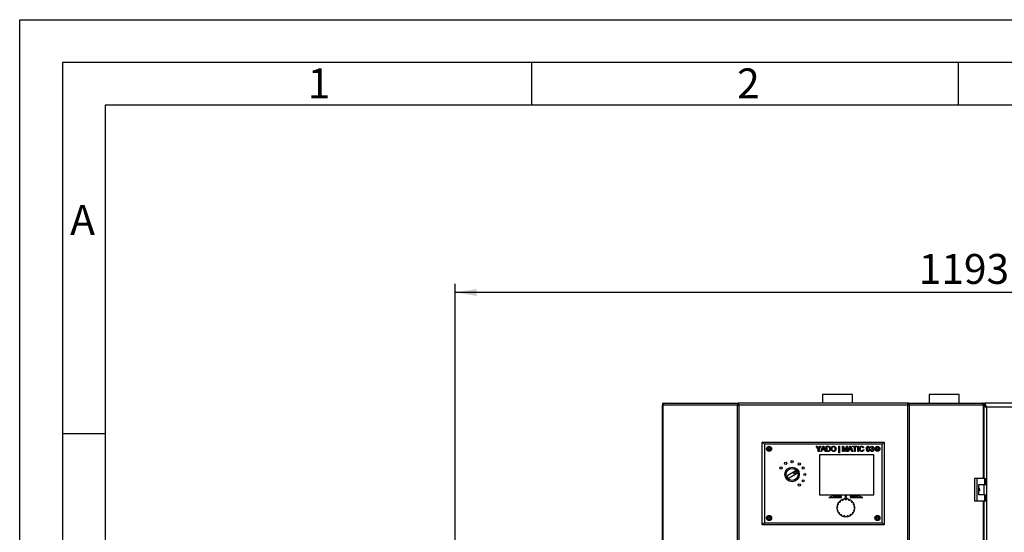
# Model space of a CAD drawing. Units: millimetres. Extents: x 0 to 423, y 0 to 297.
# Drawn here: x 0 to 115, y 237 to 297 of the extents above; entities that cross this region are included whole.
import ezdxf

# ---------------------------------------------------------------- set-up
doc = ezdxf.new("R2010")
doc.units = ezdxf.units.MM
for name, color, linetype in [('1', 7, 'Continuous'), ('61', 7, 'Continuous'), ('62', 7, 'Continuous')]:
    doc.layers.add(name, color=color, linetype=linetype)
doc.styles.add('SLDTEXTSTYLE0', font='TXT', dxfattribs={"width": 0.75})
doc.styles.add('SLDTEXTSTYLE1', font='TXT', dxfattribs={"width": 0.605})
doc.dimstyles.new('SLDDIMSTYLE0', dxfattribs={"dimtxt": 3.5, "dimasz": 2.5, "dimexe": 0, "dimexo": 0.0625, "dimgap": 0.875, "dimtad": 1, "dimdec": 0, "dimlfac": 10, "dimrnd": 1e-09, "dimzin": 12, "dimdsep": 46, "dimtxsty": 'SLDTEXTSTYLE1', "dimsah": 1, "dimcen": 0.09, "dimadec": 0, "dimazin": 3, "dimtfac": 1, "dimtdec": 0, "dimtofl": 0, "dimtmove": 0, "dimatfit": 3, "dimfxl": 1, "dimfrac": 2, "dimtolj": 1, "dimtzin": 12, "dimarcsym": 0})

# ---------------------------------------------------------------- blocks, each defined once
blk = doc.blocks.new('_D')
at = {"layer": '1'}
for p, q in [((51.05, 236.07), (51.05, 266.04)), ((170.38, 231.67), (170.38, 266.04)), ((170.38, 265.04), (51.05, 265.04))]:
    blk.add_line(p, q, dxfattribs=at)
for points in [[(51.05, 265.04), (53.55, 264.64), (53.55, 265.44)], [(170.38, 265.04), (167.88, 265.44), (167.88, 264.64)]]:
    blk.add_solid(points, dxfattribs=at)
at = {"layer": '1', "insert": (105.37, 269.55), "char_height": 3.5, "attachment_point": 1, "style": 'SLDTEXTSTYLE1'}
blk.add_mtext('1193', dxfattribs=at)

msp = doc.modelspace()

# ---------------------------------------------------------------- linework, layer by layer
at = {"color": 7, "linetype": 'Continuous', "lineweight": 30}
for p, q in [((94.1, 253.07), (94.1, 252.07)), ((95.85, 253.07), (94.1, 253.07)), ((97.61, 253.07), (95.85, 253.07)), ((97.61, 252.07), (97.61, 253.07)), ((106.6, 253.07), (106.6, 252.07)), ((108.35, 253.07), (106.6, 253.07)), ((110.1, 253.07), (108.35, 253.07)), ((110.1, 252.07), (110.1, 253.07)), ((75.31, 251.84), (75.31, 172.5)), ((75.31, 251.84), (75.4, 251.84)), ((75.37, 251.92), (75.37, 252.07)), ((75.37, 252.07), (75.54, 252.07)), ((75.37, 251.92), (75.41, 251.92)), ((84.12, 251.84), (75.4, 251.84)), ((75.4, 251.84), (75.4, 172.5)), ((75.54, 252.07), (84.23, 252.07)), ((84.12, 172.5), (84.12, 251.84)), ((84.27, 251.84), (84.12, 251.84)), ((84.23, 252.07), (84.23, 251.92)), ((84.32, 252.07), (84.23, 252.07)), ((84.23, 251.92), (84.28, 251.92)), ((84.27, 251.84), (84.27, 172.5)), ((104.1, 251.84), (84.27, 251.84)), ((104.05, 252.07), (84.32, 252.07)), ((104.14, 252.07), (104.05, 252.07)), ((104.09, 251.92), (104.14, 251.92)), ((104.1, 172.5), (104.1, 251.84)), ((104.25, 251.84), (104.1, 251.84)), ((104.14, 252.07), (112.82, 252.07)), ((104.14, 252.07), (104.14, 251.92)), ((104.25, 251.84), (104.25, 172.5)), ((112.97, 251.84), (104.25, 251.84)), ((112.82, 252.07), (113, 252.07)), ((112.96, 251.92), (113, 251.92)), ((112.97, 251.84), (113.05, 251.84)), ((113, 251.92), (113, 252.07)), ((113, 252.07), (113.12, 252.07)), ((113.05, 243.24), (113.05, 251.84)), ((113.05, 251.8), (113.05, 251.8)), ((145.58, 252.07), (113.12, 252.07)), ((113.12, 252.07), (113.12, 251.87)), ((145.4, 251.62), (113.3, 251.62)), ((113.3, 251.62), (113.3, 172.52)), ((87.03, 237.82), (87.03, 247.52)), ((87.28, 247.27), (87.03, 247.52)), ((87.03, 247.52), (101.33, 247.52)), ((87.28, 247.27), (87.28, 238.07)), ((101.08, 247.27), (87.28, 247.27)), ((93.6, 246.67), (93.37, 247.02)), ((93.37, 247.02), (93.47, 247.02)), ((93.47, 247.02), (93.59, 246.83)), ((93.92, 247.02), (93.69, 246.67)), ((93.71, 246.84), (93.82, 247.02)), ((93.82, 247.02), (93.92, 247.02)), ((93.9, 246.42), (94.14, 247.02)), ((94.14, 247.02), (94.24, 247.02)), ((94.24, 247.02), (94.48, 246.42)), ((94.54, 247.02), (94.75, 247.02)), ((94.54, 246.42), (94.54, 247.02)), ((96.02, 246.24), (96.02, 247.02)), ((96.02, 247.02), (96.09, 247.02)), ((96.09, 247.02), (96.09, 246.24)), ((96.45, 247.02), (96.57, 247.02)), ((96.45, 246.42), (96.45, 247.02)), ((96.57, 247.02), (96.71, 246.6)), ((96.77, 246.6), (96.9, 247.02)), ((96.9, 247.02), (97.02, 247.02)), ((97.02, 247.02), (97.02, 246.42)), ((97.07, 246.42), (97.3, 247.02)), ((97.3, 247.02), (97.4, 247.02)), ((97.4, 247.02), (97.64, 246.42)), ((97.66, 246.95), (97.66, 247.02)), ((97.66, 247.02), (98.12, 247.02)), ((98.12, 247.02), (98.12, 246.95)), ((98.22, 247.02), (98.31, 247.02)), ((98.22, 246.42), (98.22, 247.02)), ((98.31, 247.02), (98.31, 246.42)), ((101.33, 247.52), (101.08, 247.27)), ((101.08, 238.07), (101.08, 247.27)), ((101.33, 247.52), (101.33, 237.82)), ((87.69, 246.77), (87.68, 246.77)), ((87.68, 246.67), (87.69, 246.67)), ((87.78, 246.77), (87.69, 246.77)), ((87.69, 246.67), (87.78, 246.67)), ((87.78, 246.87), (87.78, 246.86)), ((87.78, 246.86), (87.78, 246.77)), ((87.78, 246.67), (87.78, 246.58)), ((87.78, 246.58), (87.78, 246.57)), ((87.88, 246.86), (87.88, 246.87)), ((87.88, 246.77), (87.88, 246.86)), ((87.97, 246.77), (87.88, 246.77)), ((87.88, 246.67), (87.97, 246.67)), ((87.88, 246.58), (87.88, 246.67)), ((87.88, 246.57), (87.88, 246.58)), ((87.98, 246.77), (87.97, 246.77)), ((87.97, 246.67), (87.98, 246.67)), ((93.6, 246.42), (93.6, 246.67)), ((93.69, 246.42), (93.6, 246.42)), ((93.69, 246.67), (93.69, 246.42)), ((100.13, 246.02), (93.73, 246.02)), ((93.73, 246.02), (93.73, 241.32)), ((93.99, 246.42), (93.9, 246.42)), ((94.06, 246.6), (93.99, 246.42)), ((94.32, 246.6), (94.06, 246.6)), ((94.15, 246.84), (94.09, 246.67)), ((94.09, 246.67), (94.29, 246.67)), ((94.29, 246.67), (94.23, 246.83)), ((94.39, 246.42), (94.32, 246.6)), ((94.48, 246.42), (94.39, 246.42)), ((94.75, 246.42), (94.54, 246.42)), ((94.62, 246.95), (94.62, 246.49)), ((94.75, 246.95), (94.62, 246.95)), ((94.62, 246.49), (94.75, 246.49)), ((96.09, 246.24), (96.02, 246.24)), ((96.53, 246.42), (96.45, 246.42)), ((96.53, 246.92), (96.53, 246.42)), ((96.69, 246.42), (96.53, 246.92)), ((96.78, 246.42), (96.69, 246.42)), ((96.94, 246.92), (96.78, 246.42)), ((96.94, 246.42), (96.94, 246.92)), ((97.02, 246.42), (96.94, 246.42)), ((97.16, 246.42), (97.07, 246.42)), ((97.22, 246.6), (97.16, 246.42)), ((97.48, 246.6), (97.22, 246.6)), ((97.31, 246.84), (97.25, 246.67)), ((97.25, 246.67), (97.45, 246.67)), ((97.45, 246.67), (97.4, 246.83)), ((97.55, 246.42), (97.48, 246.6)), ((97.64, 246.42), (97.55, 246.42)), ((97.85, 246.95), (97.66, 246.95)), ((97.85, 246.42), (97.85, 246.95)), ((97.93, 246.42), (97.85, 246.42)), ((97.93, 246.95), (97.93, 246.42)), ((98.12, 246.95), (97.93, 246.95)), ((98.31, 246.42), (98.22, 246.42)), ((98.92, 246.85), (98.84, 246.83)), ((98.86, 246.63), (98.94, 246.61)), ((99.71, 246.58), (99.79, 246.59)), ((99.79, 246.86), (99.72, 246.86)), ((99.85, 246.7), (99.86, 246.77)), ((100.13, 241.32), (100.13, 246.02)), ((100.39, 246.77), (100.38, 246.77)), ((100.38, 246.67), (100.39, 246.67)), ((100.48, 246.77), (100.39, 246.77)), ((100.39, 246.67), (100.48, 246.67)), ((100.48, 246.87), (100.48, 246.86)), ((100.48, 246.86), (100.48, 246.77)), ((100.48, 246.67), (100.48, 246.58)), ((100.48, 246.58), (100.48, 246.57)), ((100.58, 246.86), (100.58, 246.87)), ((100.58, 246.77), (100.58, 246.86)), ((100.67, 246.77), (100.58, 246.77)), ((100.58, 246.58), (100.58, 246.67)), ((100.58, 246.67), (100.67, 246.67)), ((100.58, 246.57), (100.58, 246.58)), ((100.68, 246.77), (100.67, 246.77)), ((100.67, 246.67), (100.68, 246.67)), ((90.89, 244.1), (90.02, 243.6)), ((90.17, 243.34), (91.04, 243.84)), ((90.93, 244.03), (90.75, 243.93)), ((90.83, 243.8), (91, 243.9)), ((111.92, 243.24), (111.92, 240.64)), ((112.2, 243.24), (111.92, 243.24)), ((112.2, 243.24), (112.2, 240.64)), ((113.12, 243.24), (112.2, 243.24)), ((112.43, 242.54), (113.12, 242.54)), ((112.43, 241.34), (112.43, 242.54)), ((113.04, 241.34), (113.04, 242.54)), ((113.12, 242.54), (113.12, 243.24)), ((113.12, 243.24), (113.26, 243.24)), ((113.12, 242.54), (113.26, 242.54)), ((113.26, 242.54), (113.26, 243.24)), ((93.73, 241.32), (100.13, 241.32)), ((95.38, 241.22), (94.83, 241.02)), ((95.38, 241.12), (95.38, 241.22)), ((96.82, 241.15), (96.77, 241.2)), ((96.82, 241.22), (96.82, 241.15)), ((96.85, 241.15), (96.85, 241.22)), ((96.89, 241.2), (96.85, 241.15)), ((98.28, 241.22), (98.28, 241.12)), ((98.83, 241.02), (98.28, 241.22)), ((113.12, 241.34), (112.43, 241.34)), ((113.12, 240.64), (113.12, 241.34)), ((113.12, 241.34), (113.26, 241.34)), ((113.26, 240.64), (113.26, 241.34)), ((94.83, 241.02), (96.33, 241.02)), ((96.33, 241.12), (95.38, 241.12)), ((96.33, 241.02), (96.33, 241.12)), ((96.75, 241.18), (96.81, 241.12)), ((96.81, 241.12), (96.75, 241.06)), ((96.77, 241.04), (96.82, 241.08)), ((96.82, 241.08), (96.82, 241.02)), ((96.85, 241.12), (96.91, 241.18)), ((96.91, 241.06), (96.85, 241.12)), ((96.85, 241.02), (96.85, 241.08)), ((96.85, 241.08), (96.89, 241.04)), ((97.33, 241.12), (97.33, 241.02)), ((98.28, 241.12), (97.33, 241.12)), ((97.33, 241.02), (98.83, 241.02)), ((111.92, 240.64), (112.2, 240.64)), ((112.2, 240.64), (113.12, 240.64)), ((113.05, 183.49), (113.05, 240.64)), ((113.12, 240.64), (113.26, 240.64)), ((87.28, 238.07), (87.03, 237.82)), ((101.33, 237.82), (87.03, 237.82)), ((87.28, 238.07), (101.08, 238.07)), ((87.69, 238.67), (87.68, 238.67)), ((87.68, 238.57), (87.69, 238.57)), ((87.78, 238.67), (87.69, 238.67)), ((87.69, 238.57), (87.78, 238.57)), ((87.78, 238.77), (87.78, 238.76)), ((87.78, 238.76), (87.78, 238.67)), ((87.78, 238.57), (87.78, 238.48)), ((87.78, 238.48), (87.78, 238.47)), ((87.88, 238.76), (87.88, 238.77)), ((87.88, 238.67), (87.88, 238.76)), ((87.97, 238.67), (87.88, 238.67)), ((87.88, 238.57), (87.97, 238.57)), ((87.88, 238.48), (87.88, 238.57)), ((87.88, 238.47), (87.88, 238.48)), ((87.98, 238.67), (87.97, 238.67)), ((87.97, 238.57), (87.98, 238.57)), ((100.39, 238.67), (100.38, 238.67)), ((100.38, 238.57), (100.39, 238.57)), ((100.48, 238.67), (100.39, 238.67)), ((100.39, 238.57), (100.48, 238.57)), ((100.48, 238.77), (100.48, 238.76)), ((100.48, 238.76), (100.48, 238.67)), ((100.48, 238.57), (100.48, 238.48)), ((100.48, 238.48), (100.48, 238.47)), ((100.58, 238.76), (100.58, 238.77)), ((100.58, 238.67), (100.58, 238.76)), ((100.67, 238.67), (100.58, 238.67)), ((100.58, 238.48), (100.58, 238.57)), ((100.58, 238.57), (100.67, 238.57)), ((100.58, 238.47), (100.58, 238.48)), ((100.68, 238.67), (100.67, 238.67)), ((100.67, 238.57), (100.68, 238.57)), ((101.33, 237.82), (101.08, 238.07))]:
    msp.add_line(p, q, dxfattribs=at)
at = {"color": 1, "linetype": 'Continuous', "lineweight": 30}
for p, q in [((112.97, 243.24), (112.97, 251.84)), ((113.05, 251.84), (113.18, 251.84)), ((112.97, 183.49), (112.97, 240.64))]:
    msp.add_line(p, q, dxfattribs=at)
at = {"color": 7, "linetype": 'Continuous', "lineweight": 30, "flags": 128}
for points in [[(75.54, 252.07), (75.51, 252.06), (75.49, 252.05), (75.46, 252.03), (75.44, 252), (75.42, 251.96), (75.41, 251.93), (75.4, 251.88), (75.4, 251.84)], [(112.97, 251.84), (112.97, 251.88), (112.96, 251.93), (112.94, 251.96), (112.93, 252), (112.9, 252.03), (112.88, 252.05), (112.85, 252.06), (112.82, 252.07)]]:
    msp.add_lwpolyline(points, dxfattribs=at)
at = {"color": 7, "linetype": 'Continuous', "lineweight": 30}
for centre, radius in [((87.83, 246.72), 0.3), ((100.53, 246.72), 0.3), ((87.83, 246.72), 0.25), ((100.53, 246.72), 0.25), ((89.78, 245.02), 0.125), ((90.53, 245.22), 0.125), ((91.38, 244.95), 0.125), ((89.23, 244.47), 0.125), ((90.53, 243.72), 0.85), ((90.53, 243.72), 0.7), ((91.83, 244.47), 0.125), ((92.03, 243.72), 0.125), ((91.38, 242.48), 0.125), ((91.83, 242.97), 0.125), ((87.83, 238.62), 0.3), ((100.53, 238.62), 0.3), ((87.83, 238.62), 0.25), ((100.53, 238.62), 0.25)]:
    msp.add_circle(centre, radius, dxfattribs=at)
for centre, radius, start, end in [((87.83, 246.72), 0.15, 109.4712, 160.5288), ((87.83, 246.72), 0.15, 199.4712, 250.5288), ((87.83, 246.72), 0.15, 19.4712, 70.5288), ((87.83, 246.72), 0.15, 289.4712, 340.5288), ((100.53, 246.72), 0.15, 109.4712, 160.5288), ((100.53, 246.72), 0.15, 199.4712, 250.5288), ((100.53, 246.72), 0.15, 19.4712, 70.5288), ((100.53, 246.72), 0.15, 289.4712, 340.5288), ((90.1, 243.47), 0.15, 120, 300), ((90.79, 243.87), 0.075, 120, 300), ((90.97, 243.97), 0.15, 300, 120), ((90.97, 243.97), 0.075, 300, 120), ((96.76, 241.19), 0.015, 45, 225), ((96.83, 241.22), 0.015, 0, 180), ((96.9, 241.19), 0.015, 315, 135), ((96.83, 239.82), 1.05, 158.9882, 169.2471), ((95.89, 240.29), 0.1, 246.2588, 60.8), ((96.83, 239.82), 1.05, 148.0706, 158.9882), ((96.83, 239.82), 1.05, 137.8117, 148.0706), ((96.12, 240.59), 0.1, 225.0823, 39.6235), ((96.83, 239.82), 1.05, 126.8941, 137.8117), ((96.83, 239.82), 1.05, 116.6353, 126.8941), ((96.45, 240.8), 0.1, 203.9059, 18.4471), ((96.83, 239.82), 1.05, 105.7177, 116.6353), ((96.83, 239.82), 1.05, 95.4588, 105.7177), ((96.83, 239.82), 1.05, 84.5412, 95.4588), ((96.83, 240.87), 0.1, 182.7294, 357.2706), ((96.76, 241.05), 0.015, 135, 315), ((96.83, 241.02), 0.015, 180, 0), ((96.9, 241.05), 0.015, 225, 45), ((96.83, 239.82), 1.05, 74.2823, 84.5412), ((97.21, 240.8), 0.1, 161.5529, 336.0941), ((96.83, 239.82), 1.05, 63.3647, 74.2823), ((96.83, 239.82), 1.05, 53.1059, 63.3647), ((97.54, 240.59), 0.1, 140.3765, 314.9177), ((96.83, 239.82), 1.05, 42.1883, 53.1059), ((96.83, 239.82), 1.05, 31.9294, 42.1883), ((97.77, 240.29), 0.1, 119.2, 293.7412), ((96.83, 239.82), 1.05, 21.0118, 31.9294), ((96.83, 239.82), 1.05, 10.7529, 21.0118), ((95.79, 239.91), 0.1, 267.4353, 81.9765), ((96.83, 239.82), 1.05, 169.2471, 180.1647), ((96.83, 239.82), 1.05, 180.1647, 190.4235), ((95.82, 239.53), 0.1, 288.6118, 103.153), ((96.83, 239.82), 1.05, 190.4235, 201.3412), ((96.83, 239.82), 1.05, 201.3412, 211.6), ((95.99, 239.18), 0.1, 309.7882, 124.3294), ((96.83, 239.82), 1.05, 211.6, 222.5176), ((96.83, 239.82), 1.05, 222.5176, 232.7765), ((96.28, 238.92), 0.1, 330.9647, 145.5059), ((96.83, 239.82), 1.05, 232.7765, 243.6941), ((97.39, 238.92), 0.1, 34.4941, 209.0353), ((96.83, 239.82), 1.05, 296.3059, 307.2235), ((96.83, 239.82), 1.05, 307.2235, 317.4824), ((97.67, 239.18), 0.1, 55.6706, 230.2118), ((96.83, 239.82), 1.05, 317.4824, 328.4), ((96.83, 239.82), 1.05, 328.4, 338.6588), ((97.84, 239.53), 0.1, 76.847, 251.3882), ((97.88, 239.91), 0.1, 98.0235, 272.5647), ((96.83, 239.82), 1.05, 338.6588, 349.5765), ((96.83, 239.82), 1.05, 359.8353, 10.7529), ((96.83, 239.82), 1.05, 349.5765, 359.8353), ((87.83, 238.62), 0.15, 109.4712, 160.5288), ((87.83, 238.62), 0.15, 199.4712, 250.5288), ((87.83, 238.62), 0.15, 19.4712, 70.5288), ((87.83, 238.62), 0.15, 289.4712, 340.5288), ((96.83, 239.82), 1.05, 243.6941, 253.953), ((96.64, 238.79), 0.1, 352.1412, 166.6824), ((96.83, 239.82), 1.05, 253.953, 264.8706), ((96.83, 239.82), 1.05, 264.8706, 275.1294), ((97.03, 238.79), 0.1, 13.3176, 187.8588), ((96.83, 239.82), 1.05, 275.1294, 286.047), ((96.83, 239.82), 1.05, 286.047, 296.3059), ((100.53, 238.62), 0.15, 109.4712, 160.5288), ((100.53, 238.62), 0.15, 199.4712, 250.5288), ((100.53, 238.62), 0.15, 19.4712, 70.5288), ((100.53, 238.62), 0.15, 289.4712, 340.5288)]:
    msp.add_arc(centre, radius, start, end, dxfattribs=at)
for points in [[(84.23, 252.07), (84.21, 252.06), (84.18, 252.06), (84.14, 252), (84.11, 251.93), (84.12, 251.87), (84.12, 251.84)], [(84.23, 251.92), (84.22, 251.92), (84.22, 251.91), (84.21, 251.9), (84.21, 251.87), (84.21, 251.85), (84.21, 251.84)], [(84.27, 251.84), (84.27, 251.87), (84.28, 251.93), (84.29, 252), (84.31, 252.06), (84.31, 252.06), (84.32, 252.07)], [(104.05, 252.07), (104.05, 252.06), (104.06, 252.06), (104.07, 252), (104.09, 251.93), (104.09, 251.87), (104.1, 251.84)], [(104.25, 251.84), (104.25, 251.87), (104.25, 251.93), (104.23, 252), (104.19, 252.06), (104.16, 252.06), (104.14, 252.07)], [(104.15, 251.84), (104.15, 251.85), (104.16, 251.87), (104.16, 251.9), (104.15, 251.91), (104.14, 251.92), (104.14, 251.92)]]:
    msp.add_open_spline(points, degree=3, dxfattribs=at)
for points, knots in [([(113.05, 251.8), (113.06, 251.78), (113.06, 251.75), (113.12, 251.71), (113.19, 251.67), (113.26, 251.64), (113.3, 251.62), (113.3, 251.62)], [0, 0, 0, 0, 0.240582, 0.476803, 0.713018, 0.949233, 1, 1, 1, 1]), ([(113.05, 251.69), (113.06, 251.68), (113.11, 251.67), (113.2, 251.64), (113.28, 251.62), (113.3, 251.62)], [0, 0, 0, 0, 0.126198, 0.703304, 1, 1, 1, 1]), ([(113.3, 251.62), (113.29, 251.67), (113.26, 251.77), (113.22, 251.91), (113.18, 252.01), (113.15, 252.06), (113.13, 252.07), (113.12, 252.07)], [0, 0, 0, 0, 0.221505, 0.443039, 0.664574, 0.886107, 1, 1, 1, 1]), ([(113.3, 251.62), (113.29, 251.65), (113.26, 251.71), (113.22, 251.79), (113.18, 251.85), (113.14, 251.87), (113.13, 251.87), (113.12, 251.87)], [0, 0, 0, 0, 0.240582, 0.476803, 0.713018, 0.949233, 1, 1, 1, 1]), ([(94.75, 247.02), (94.77, 247.02), (94.8, 247.02), (94.84, 247.01), (94.85, 247.01)], [0, 0, 0, 0, 0.560174, 1, 1, 1, 1]), ([(94.85, 247.01), (94.87, 247), (94.9, 246.99), (94.93, 246.97), (94.94, 246.97)], [0, 0, 0, 0, 0.559847, 1, 1, 1, 1]), ([(95.11, 246.71), (95.11, 246.75), (95.12, 246.84), (95.19, 246.95), (95.29, 247.02), (95.36, 247.02), (95.39, 247.02)], [0, 0, 0, 0, 0.28057, 0.559575, 0.779561, 1, 1, 1, 1]), ([(95.39, 247.02), (95.44, 247.02), (95.53, 247.01), (95.62, 246.92), (95.67, 246.82), (95.68, 246.75), (95.68, 246.72)], [0, 0, 0, 0, 0.279564, 0.558584, 0.779087, 1, 1, 1, 1]), ([(98.42, 246.72), (98.42, 246.76), (98.43, 246.85), (98.49, 246.96), (98.59, 247.02), (98.66, 247.02), (98.69, 247.02)], [0, 0, 0, 0, 0.280492, 0.55957, 0.779615, 1, 1, 1, 1]), ([(98.69, 247.02), (98.72, 247.02), (98.78, 247.02), (98.85, 246.97), (98.9, 246.92), (98.92, 246.87), (98.92, 246.85)], [0, 0, 0, 0, 0.280081, 0.559449, 0.779549, 1, 1, 1, 1]), ([(99.25, 246.71), (99.25, 246.75), (99.25, 246.81), (99.27, 246.9), (99.3, 246.96), (99.34, 246.99), (99.39, 247.01), (99.42, 247.02), (99.44, 247.02)], [0, 0, 0, 0, 0.250495, 0.500372, 0.625439, 0.750208, 0.87498, 1, 1, 1, 1]), ([(99.44, 247.02), (99.46, 247.02), (99.49, 247.01), (99.54, 246.99), (99.58, 246.96), (99.62, 246.87), (99.63, 246.78), (99.63, 246.71)], [0, 0, 0, 0, 0.125373, 0.250644, 0.375698, 0.501113, 1, 1, 1, 1]), ([(99.72, 246.86), (99.72, 246.89), (99.73, 246.93), (99.78, 246.99), (99.84, 247.01), (99.87, 247.02), (99.89, 247.02)], [0, 0, 0, 0, 0.280253, 0.559523, 0.779592, 1, 1, 1, 1]), ([(99.89, 247.02), (99.92, 247.01), (99.96, 247.01), (100.02, 246.97), (100.06, 246.92), (100.06, 246.88), (100.06, 246.86)], [0, 0, 0, 0, 0.280184, 0.559855, 0.78, 1, 1, 1, 1]), ([(87.68, 246.77), (87.68, 246.77), (87.67, 246.77), (87.65, 246.76), (87.64, 246.74), (87.63, 246.73), (87.63, 246.71), (87.64, 246.7), (87.64, 246.68), (87.66, 246.67), (87.67, 246.67), (87.68, 246.67), (87.68, 246.67)], [0, 0, 0, 0, 0.104256, 0.208266, 0.317873, 0.42867, 0.532258, 0.629795, 0.729675, 0.836989, 0.948491, 1, 1, 1, 1]), ([(87.88, 246.87), (87.88, 246.87), (87.88, 246.88), (87.87, 246.9), (87.86, 246.91), (87.84, 246.92), (87.83, 246.92), (87.81, 246.91), (87.8, 246.9), (87.79, 246.89), (87.78, 246.88), (87.78, 246.87), (87.78, 246.87)], [0, 0, 0, 0, 0.104256, 0.208266, 0.317873, 0.42867, 0.532258, 0.629795, 0.729675, 0.836989, 0.948491, 1, 1, 1, 1]), ([(87.78, 246.57), (87.78, 246.56), (87.78, 246.55), (87.79, 246.54), (87.8, 246.52), (87.82, 246.52), (87.84, 246.52), (87.85, 246.52), (87.87, 246.53), (87.88, 246.54), (87.88, 246.56), (87.88, 246.56), (87.88, 246.57)], [0, 0, 0, 0, 0.104256, 0.208266, 0.317873, 0.42867, 0.532258, 0.629795, 0.729675, 0.836989, 0.948491, 1, 1, 1, 1]), ([(87.98, 246.67), (87.99, 246.67), (88, 246.67), (88.01, 246.68), (88.03, 246.69), (88.03, 246.71), (88.03, 246.72), (88.03, 246.74), (88.02, 246.75), (88.01, 246.76), (87.99, 246.77), (87.99, 246.77), (87.98, 246.77)], [0, 0, 0, 0, 0.104256, 0.208266, 0.317873, 0.42867, 0.532258, 0.629795, 0.729675, 0.836989, 0.948491, 1, 1, 1, 1]), ([(93.59, 246.83), (93.6, 246.82), (93.62, 246.79), (93.64, 246.76), (93.64, 246.74)], [0, 0, 0, 0, 0.560001, 1, 1, 1, 1]), ([(93.64, 246.74), (93.66, 246.76), (93.68, 246.79), (93.7, 246.83), (93.71, 246.84)], [0, 0, 0, 0, 0.56, 1, 1, 1, 1]), ([(94.19, 246.95), (94.18, 246.93), (94.17, 246.89), (94.16, 246.85), (94.15, 246.84)], [0, 0, 0, 0, 0.559915, 1, 1, 1, 1]), ([(94.23, 246.83), (94.23, 246.85), (94.21, 246.89), (94.2, 246.93), (94.19, 246.95)], [0, 0, 0, 0, 0.560002, 1, 1, 1, 1]), ([(94.85, 246.94), (94.83, 246.94), (94.79, 246.95), (94.76, 246.95), (94.75, 246.95)], [0, 0, 0, 0, 0.559255, 1, 1, 1, 1]), ([(95.03, 246.72), (95.03, 246.68), (95.02, 246.59), (94.96, 246.48), (94.86, 246.42), (94.79, 246.42), (94.75, 246.42)], [0, 0, 0, 0, 0.28084, 0.559952, 0.779068, 1, 1, 1, 1]), ([(94.75, 246.49), (94.78, 246.49), (94.83, 246.49), (94.87, 246.52), (94.89, 246.53)], [0, 0, 0, 0, 0.561861, 1, 1, 1, 1]), ([(94.95, 246.72), (94.94, 246.77), (94.94, 246.84), (94.89, 246.91), (94.86, 246.93), (94.85, 246.94)], [0, 0, 0, 0, 0.55915, 0.78004, 1, 1, 1, 1]), ([(94.89, 246.53), (94.91, 246.56), (94.95, 246.62), (94.95, 246.69), (94.95, 246.72)], [0, 0, 0, 0, 0.557452, 1, 1, 1, 1]), ([(94.94, 246.97), (94.96, 246.95), (94.99, 246.91), (95.03, 246.83), (95.03, 246.76), (95.03, 246.72)], [0, 0, 0, 0, 0.279769, 0.559929, 1, 1, 1, 1]), ([(95.39, 246.41), (95.35, 246.41), (95.26, 246.42), (95.17, 246.51), (95.12, 246.61), (95.11, 246.68), (95.11, 246.71)], [0, 0, 0, 0, 0.2796, 0.558765, 0.77931, 1, 1, 1, 1]), ([(95.39, 246.96), (95.36, 246.95), (95.29, 246.94), (95.2, 246.85), (95.2, 246.76), (95.19, 246.71)], [0, 0, 0, 0, 0.280128, 0.559653, 1, 1, 1, 1]), ([(95.19, 246.71), (95.2, 246.68), (95.2, 246.61), (95.25, 246.53), (95.32, 246.49), (95.37, 246.48), (95.39, 246.48)], [0, 0, 0, 0, 0.280657, 0.559885, 0.779849, 1, 1, 1, 1]), ([(95.59, 246.72), (95.59, 246.75), (95.59, 246.81), (95.54, 246.9), (95.47, 246.95), (95.42, 246.95), (95.39, 246.96)], [0, 0, 0, 0, 0.280797, 0.560068, 0.779984, 1, 1, 1, 1]), ([(95.39, 246.48), (95.43, 246.48), (95.49, 246.49), (95.56, 246.56), (95.59, 246.64), (95.59, 246.69), (95.59, 246.72)], [0, 0, 0, 0, 0.2791, 0.558192, 0.778806, 1, 1, 1, 1]), ([(95.68, 246.72), (95.67, 246.67), (95.67, 246.58), (95.6, 246.48), (95.5, 246.42), (95.43, 246.41), (95.39, 246.41)], [0, 0, 0, 0, 0.280353, 0.559502, 0.779635, 1, 1, 1, 1]), ([(96.71, 246.6), (96.71, 246.58), (96.72, 246.55), (96.73, 246.52), (96.74, 246.51)], [0, 0, 0, 0, 0.560002, 1, 1, 1, 1]), ([(96.74, 246.51), (96.74, 246.53), (96.75, 246.56), (96.76, 246.59), (96.77, 246.6)], [0, 0, 0, 0, 0.559997, 1, 1, 1, 1]), ([(97.35, 246.95), (97.35, 246.93), (97.34, 246.89), (97.32, 246.85), (97.31, 246.84)], [0, 0, 0, 0, 0.559915, 1, 1, 1, 1]), ([(97.4, 246.83), (97.39, 246.85), (97.37, 246.89), (97.36, 246.93), (97.35, 246.95)], [0, 0, 0, 0, 0.560002, 1, 1, 1, 1]), ([(98.7, 246.41), (98.65, 246.41), (98.56, 246.42), (98.47, 246.51), (98.42, 246.62), (98.42, 246.69), (98.42, 246.72)], [0, 0, 0, 0, 0.279955, 0.558088, 0.778912, 1, 1, 1, 1]), ([(98.69, 246.96), (98.67, 246.95), (98.63, 246.95), (98.57, 246.92), (98.51, 246.85), (98.51, 246.77), (98.5, 246.72)], [0, 0, 0, 0, 0.187223, 0.373906, 0.560736, 1, 1, 1, 1]), ([(98.5, 246.72), (98.5, 246.69), (98.51, 246.63), (98.54, 246.54), (98.61, 246.49), (98.66, 246.48), (98.69, 246.48)], [0, 0, 0, 0, 0.281245, 0.560716, 0.780138, 1, 1, 1, 1]), ([(98.84, 246.83), (98.83, 246.85), (98.82, 246.89), (98.78, 246.93), (98.74, 246.95), (98.7, 246.95), (98.69, 246.96)], [0, 0, 0, 0, 0.280553, 0.559739, 0.779654, 1, 1, 1, 1]), ([(98.69, 246.48), (98.71, 246.48), (98.76, 246.49), (98.83, 246.54), (98.84, 246.59), (98.86, 246.63)], [0, 0, 0, 0, 0.280711, 0.560905, 1, 1, 1, 1]), ([(98.94, 246.61), (98.93, 246.58), (98.91, 246.52), (98.85, 246.45), (98.77, 246.41), (98.72, 246.41), (98.7, 246.41)], [0, 0, 0, 0, 0.280256, 0.559546, 0.779589, 1, 1, 1, 1]), ([(99.31, 246.47), (99.29, 246.51), (99.25, 246.59), (99.25, 246.68), (99.25, 246.71)], [0, 0, 0, 0, 0.557973, 1, 1, 1, 1]), ([(99.44, 246.41), (99.41, 246.41), (99.36, 246.42), (99.32, 246.45), (99.31, 246.47)], [0, 0, 0, 0, 0.559716, 1, 1, 1, 1]), ([(99.36, 246.91), (99.35, 246.87), (99.32, 246.81), (99.32, 246.74), (99.32, 246.71)], [0, 0, 0, 0, 0.558059, 1, 1, 1, 1]), ([(99.32, 246.71), (99.33, 246.66), (99.33, 246.6), (99.35, 246.53), (99.37, 246.5), (99.4, 246.48), (99.43, 246.48), (99.44, 246.48)], [0, 0, 0, 0, 0.500363, 0.625568, 0.750538, 0.875304, 1, 1, 1, 1]), ([(99.44, 246.95), (99.43, 246.95), (99.41, 246.95), (99.38, 246.93), (99.37, 246.92), (99.36, 246.91)], [0, 0, 0, 0, 0.280453, 0.560688, 1, 1, 1, 1]), ([(99.56, 246.71), (99.55, 246.76), (99.55, 246.82), (99.53, 246.89), (99.51, 246.92), (99.48, 246.94), (99.45, 246.95), (99.44, 246.95)], [0, 0, 0, 0, 0.500352, 0.625529, 0.750516, 0.875255, 1, 1, 1, 1]), ([(99.44, 246.48), (99.45, 246.48), (99.48, 246.48), (99.51, 246.5), (99.53, 246.53), (99.55, 246.6), (99.55, 246.66), (99.56, 246.71)], [0, 0, 0, 0, 0.124656, 0.24942, 0.374387, 0.49959, 1, 1, 1, 1]), ([(99.63, 246.71), (99.63, 246.68), (99.63, 246.61), (99.61, 246.53), (99.58, 246.47), (99.54, 246.43), (99.49, 246.41), (99.46, 246.41), (99.44, 246.41)], [0, 0, 0, 0, 0.250479, 0.500353, 0.625387, 0.750173, 0.874968, 1, 1, 1, 1]), ([(99.9, 246.41), (99.87, 246.41), (99.82, 246.42), (99.76, 246.46), (99.72, 246.52), (99.71, 246.56), (99.71, 246.58)], [0, 0, 0, 0, 0.279911, 0.559249, 0.779476, 1, 1, 1, 1]), ([(99.89, 246.95), (99.88, 246.95), (99.85, 246.94), (99.82, 246.92), (99.8, 246.89), (99.8, 246.87), (99.79, 246.86)], [0, 0, 0, 0, 0.280001, 0.559131, 0.77932, 1, 1, 1, 1]), ([(99.79, 246.59), (99.79, 246.57), (99.8, 246.54), (99.82, 246.5), (99.86, 246.48), (99.89, 246.48), (99.9, 246.48)], [0, 0, 0, 0, 0.280881, 0.560073, 0.779653, 1, 1, 1, 1]), ([(99.9, 246.71), (99.89, 246.71), (99.88, 246.71), (99.86, 246.7), (99.85, 246.7)], [0, 0, 0, 0, 0.559772, 1, 1, 1, 1]), ([(99.86, 246.77), (99.86, 246.77), (99.87, 246.77), (99.87, 246.77), (99.87, 246.77)], [0, 0, 0, 0, 0.560003, 1, 1, 1, 1]), ([(99.87, 246.77), (99.89, 246.77), (99.92, 246.77), (99.96, 246.79), (99.98, 246.83), (99.99, 246.85), (99.99, 246.86)], [0, 0, 0, 0, 0.28068, 0.560951, 0.780057, 1, 1, 1, 1]), ([(99.99, 246.86), (99.98, 246.88), (99.98, 246.9), (99.96, 246.93), (99.93, 246.95), (99.91, 246.95), (99.89, 246.95)], [0, 0, 0, 0, 0.27946, 0.558952, 0.779255, 1, 1, 1, 1]), ([(100.02, 246.6), (100.02, 246.61), (100.01, 246.65), (99.98, 246.69), (99.94, 246.71), (99.92, 246.71), (99.9, 246.71)], [0, 0, 0, 0, 0.2797467, 0.5591709, 0.7794436, 1, 1, 1, 1]), ([(100.09, 246.6), (100.09, 246.57), (100.08, 246.51), (100.03, 246.45), (99.96, 246.41), (99.92, 246.41), (99.9, 246.41)], [0, 0, 0, 0, 0.279401, 0.559064, 0.779378, 1, 1, 1, 1]), ([(99.9, 246.48), (99.92, 246.48), (99.95, 246.48), (99.99, 246.52), (100.01, 246.56), (100.02, 246.58), (100.02, 246.6)], [0, 0, 0, 0, 0.279883, 0.558993, 0.779319, 1, 1, 1, 1]), ([(100.06, 246.86), (100.06, 246.85), (100.06, 246.82), (100.03, 246.78), (100, 246.76), (99.98, 246.75)], [0, 0, 0, 0, 0.280496, 0.561003, 1, 1, 1, 1]), ([(99.98, 246.75), (100, 246.74), (100.04, 246.73), (100.07, 246.69), (100.09, 246.64), (100.09, 246.61), (100.09, 246.6)], [0, 0, 0, 0, 0.279807, 0.559185, 0.779408, 1, 1, 1, 1]), ([(100.38, 246.77), (100.38, 246.77), (100.37, 246.77), (100.35, 246.76), (100.34, 246.74), (100.33, 246.73), (100.33, 246.71), (100.34, 246.7), (100.34, 246.68), (100.36, 246.67), (100.37, 246.67), (100.38, 246.67), (100.38, 246.67)], [0, 0, 0, 0, 0.104256, 0.208266, 0.317873, 0.42867, 0.532258, 0.629795, 0.729675, 0.836989, 0.948491, 1, 1, 1, 1]), ([(100.58, 246.87), (100.58, 246.87), (100.58, 246.88), (100.57, 246.9), (100.56, 246.91), (100.54, 246.92), (100.53, 246.92), (100.51, 246.91), (100.5, 246.9), (100.49, 246.89), (100.48, 246.88), (100.48, 246.87), (100.48, 246.87)], [0, 0, 0, 0, 0.1042564, 0.2082662, 0.3178734, 0.4286704, 0.5322585, 0.6297949, 0.729675, 0.8369886, 0.9484905, 1, 1, 1, 1]), ([(100.48, 246.57), (100.48, 246.56), (100.48, 246.55), (100.49, 246.54), (100.5, 246.52), (100.52, 246.52), (100.54, 246.52), (100.55, 246.52), (100.57, 246.53), (100.58, 246.54), (100.58, 246.56), (100.58, 246.56), (100.58, 246.57)], [0, 0, 0, 0, 0.1042564, 0.2082662, 0.3178734, 0.4286704, 0.5322585, 0.6297949, 0.729675, 0.8369886, 0.9484905, 1, 1, 1, 1]), ([(100.68, 246.67), (100.69, 246.67), (100.7, 246.67), (100.71, 246.68), (100.73, 246.69), (100.73, 246.71), (100.73, 246.72), (100.73, 246.74), (100.72, 246.75), (100.71, 246.76), (100.69, 246.77), (100.69, 246.77), (100.68, 246.77)], [0, 0, 0, 0, 0.104256, 0.208266, 0.317873, 0.42867, 0.532258, 0.629795, 0.729675, 0.836989, 0.948491, 1, 1, 1, 1]), ([(112.43, 242.14), (112.44, 242.13), (112.47, 242.09), (112.49, 241.99), (112.49, 241.86), (112.45, 241.78), (112.43, 241.74)], [0, 0, 0, 0, 0.073885, 0.389429, 0.715345, 1, 1, 1, 1]), ([(87.68, 238.67), (87.68, 238.67), (87.67, 238.67), (87.65, 238.66), (87.64, 238.64), (87.63, 238.63), (87.63, 238.61), (87.64, 238.6), (87.64, 238.58), (87.66, 238.57), (87.67, 238.57), (87.68, 238.57), (87.68, 238.57)], [0, 0, 0, 0, 0.1042564, 0.2082662, 0.3178734, 0.4286704, 0.5322585, 0.6297949, 0.729675, 0.8369886, 0.9484905, 1, 1, 1, 1]), ([(87.88, 238.77), (87.88, 238.77), (87.88, 238.78), (87.87, 238.8), (87.86, 238.81), (87.84, 238.82), (87.83, 238.82), (87.81, 238.81), (87.8, 238.8), (87.79, 238.79), (87.78, 238.78), (87.78, 238.77), (87.78, 238.77)], [0, 0, 0, 0, 0.104256, 0.208266, 0.317873, 0.42867, 0.532258, 0.629795, 0.729675, 0.836989, 0.948491, 1, 1, 1, 1]), ([(87.78, 238.47), (87.78, 238.46), (87.78, 238.45), (87.79, 238.44), (87.8, 238.42), (87.82, 238.42), (87.84, 238.42), (87.85, 238.42), (87.87, 238.43), (87.88, 238.44), (87.88, 238.46), (87.88, 238.46), (87.88, 238.47)], [0, 0, 0, 0, 0.104256, 0.208266, 0.317873, 0.42867, 0.532258, 0.629795, 0.729675, 0.836989, 0.948491, 1, 1, 1, 1]), ([(87.98, 238.57), (87.99, 238.57), (88, 238.57), (88.01, 238.58), (88.03, 238.59), (88.03, 238.61), (88.03, 238.62), (88.03, 238.64), (88.02, 238.65), (88.01, 238.66), (87.99, 238.67), (87.99, 238.67), (87.98, 238.67)], [0, 0, 0, 0, 0.1042564, 0.2082662, 0.3178734, 0.4286704, 0.5322585, 0.6297949, 0.729675, 0.8369886, 0.9484905, 1, 1, 1, 1]), ([(100.38, 238.67), (100.38, 238.67), (100.37, 238.67), (100.35, 238.66), (100.34, 238.64), (100.33, 238.63), (100.33, 238.61), (100.34, 238.6), (100.34, 238.58), (100.36, 238.57), (100.37, 238.57), (100.38, 238.57), (100.38, 238.57)], [0, 0, 0, 0, 0.104256, 0.208266, 0.317873, 0.42867, 0.532258, 0.629795, 0.729675, 0.836989, 0.948491, 1, 1, 1, 1]), ([(100.58, 238.77), (100.58, 238.77), (100.58, 238.78), (100.57, 238.8), (100.56, 238.81), (100.54, 238.82), (100.53, 238.82), (100.51, 238.81), (100.5, 238.8), (100.49, 238.79), (100.48, 238.78), (100.48, 238.77), (100.48, 238.77)], [0, 0, 0, 0, 0.104256, 0.208266, 0.317873, 0.42867, 0.532258, 0.629795, 0.729675, 0.836989, 0.948491, 1, 1, 1, 1]), ([(100.48, 238.47), (100.48, 238.46), (100.48, 238.45), (100.49, 238.44), (100.5, 238.42), (100.52, 238.42), (100.54, 238.42), (100.55, 238.42), (100.57, 238.43), (100.58, 238.44), (100.58, 238.46), (100.58, 238.46), (100.58, 238.47)], [0, 0, 0, 0, 0.104256, 0.208266, 0.317873, 0.42867, 0.532258, 0.629795, 0.729675, 0.836989, 0.948491, 1, 1, 1, 1]), ([(100.68, 238.57), (100.69, 238.57), (100.7, 238.57), (100.71, 238.58), (100.73, 238.59), (100.73, 238.61), (100.73, 238.62), (100.73, 238.64), (100.72, 238.65), (100.71, 238.66), (100.69, 238.67), (100.69, 238.67), (100.68, 238.67)], [0, 0, 0, 0, 0.1042564, 0.2082662, 0.3178734, 0.4286704, 0.5322585, 0.6297949, 0.729675, 0.8369886, 0.9484905, 1, 1, 1, 1])]:
    msp.add_open_spline(points, degree=3, knots=knots, dxfattribs=at)
at = {"layer": '61'}
for p, q in [((0, 0), (0, 297)), ((0, 297), (420, 297))]:
    msp.add_line(p, q, dxfattribs=at)
at = {"layer": '61', "color": 7, "linetype": 'Continuous', "lineweight": 30}
for p, q in [((415, 292), (5, 292)), ((5, 292), (5, 5))]:
    msp.add_line(p, q, dxfattribs=at)
at = {"layer": '61', "color": 7, "linetype": 'Continuous'}
for p, q in [((410, 287), (10, 287)), ((10, 287), (10, 10))]:
    msp.add_line(p, q, dxfattribs=at)
at = {"layer": '62', "color": 7, "linetype": 'Continuous'}
for p, q in [((60, 292), (60, 287)), ((110, 292), (110, 287)), ((5, 248.5), (10, 248.5))]:
    msp.add_line(p, q, dxfattribs=at)

# ---------------------------------------------------------------- texts
at = {"layer": '62', "char_height": 3.5, "attachment_point": 2, "style": 'SLDTEXTSTYLE0'}
for s, insert in [('1', (35.07, 291.29)), ('2', (85.41, 291.29)), ('A', (7.37, 275.29))]:
    msp.add_mtext(s, dxfattribs=dict(at, insert=insert))

# ---------------------------------------------------------------- dimensions: what is measured, and where the dimension line sits
at = {"layer": '1'}
dim = msp.add_linear_dim(base=(51.05, 265.04), p1=(170.38, 230.67), p2=(51.05, 235.07), dimstyle='SLDDIMSTYLE0', dxfattribs=at)
dim.commit()
dim.dimension.update_dxf_attribs({"geometry": '_D', "text_midpoint": (110.72, 265.04), "dimtype": 160})

doc.saveas('drawing.dxf')
